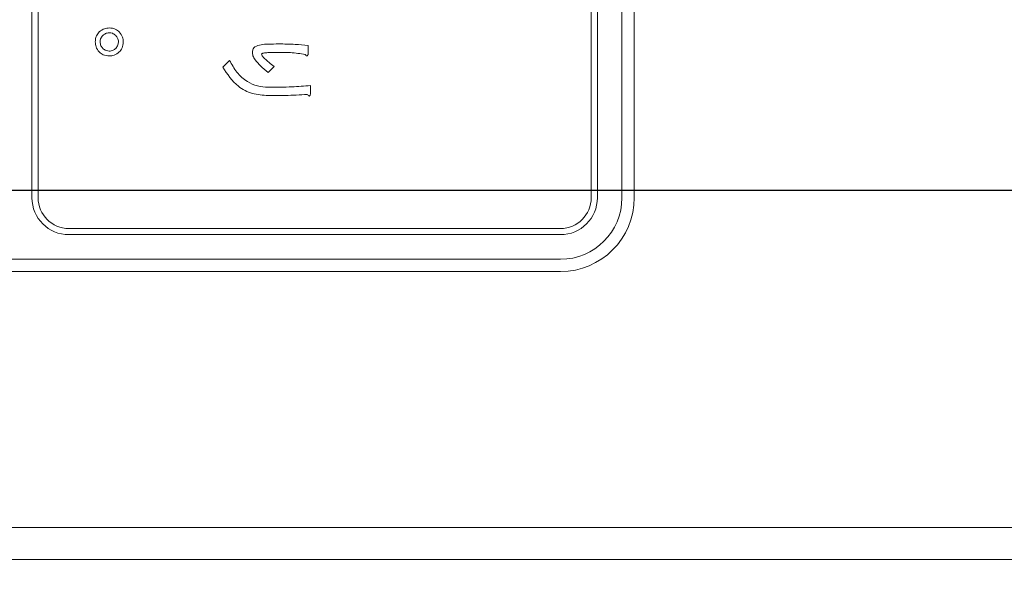
# Model space of a CAD drawing. Units: millimetres. Extents: x 16 to 417, y 14 to 283.
# Drawn here: x 162 to 170, y 191 to 195 of the extents above; entities that cross this region are included whole.
import ezdxf

# ---------------------------------------------------------------- set-up
doc = ezdxf.new("R2010")
doc.units = ezdxf.units.MM
doc.header["$PDSIZE"] = -1
doc.styles.add('SLDTEXTSTYLE0', font='TXT', dxfattribs={"width": 0.7, "bigfont": 'bigfont'})
doc.styles.get("Standard").update_dxf_attribs({"font": 'txt', "bigfont": 'bigfont'})
doc.dimstyles.new('SLDDIMSTYLE0', dxfattribs={"dimtxt": 3.5, "dimasz": 4, "dimexe": 0, "dimexo": 0.0625, "dimgap": 0.875, "dimtad": 3, "dimlfac": 5, "dimrnd": 1e-09, "dimzin": 12, "dimdsep": 46, "dimtxsty": 'SLDTEXTSTYLE0', "dimblk1": 'OPEN30', "dimblk2": 'OPEN30', "dimsah": 1, "dimcen": 0.09, "dimadec": 0, "dimazin": 3, "dimtfac": 1, "dimtofl": 0, "dimtmove": 0, "dimatfit": 3, "dimldrblk": 'OPEN30', "dimfxl": 1, "dimfrac": 2, "dimtolj": 1, "dimtzin": 12, "dimarcsym": 0})
doc.dimstyles.new('SLDDIMSTYLE1', dxfattribs={"dimtxt": 0.18, "dimasz": 4, "dimexe": 0, "dimexo": 0.0625, "dimgap": 0, "dimtad": 0, "dimtih": 1, "dimtoh": 1, "dimdec": 0, "dimrnd": 1e-09, "dimzin": 0, "dimdsep": 46, "dimtxsty": 'Standard', "dimblk1": 'OPEN30', "dimblk2": 'OPEN30', "dimsah": 1, "dimcen": 0.09, "dimadec": 0, "dimazin": 0, "dimtfac": 4, "dimtdec": 0, "dimtofl": 0, "dimtmove": 0, "dimatfit": 3, "dimldrblk": 'OPEN30', "dimfxl": 1, "dimfrac": 2, "dimtolj": 1, "dimtzin": 0, "dimarcsym": 0})

# ---------------------------------------------------------------- blocks, each defined once
blk = doc.blocks.new('_OPEN30')
at = {"color": 0, "linetype": 'ByBlock', "lineweight": -2}
for p, q in [((-1, 0.267949), (0, 0)), ((0, 0), (-1, -0.267949)), ((0, 0), (-1, 0))]:
    blk.add_line(p, q, dxfattribs=at)
blk = doc.blocks.new('_D_6')
at = {"color": 0, "lineweight": -2}
for p, q in [((172.0784, 234.0577), (137.1588, 234.0577)), ((137.1588, 198.0577), (137.1588, 230.0577)), ((172.0784, 194.0577), (137.1588, 194.0577))]:
    blk.add_line(p, q, dxfattribs=at)
at = {"layer": 'Defpoints', "color": 0}
for p in [(137.1588, 234.0577), (172.1409, 234.0577), (172.1409, 194.0577)]:
    blk.add_point(p, dxfattribs=at)
at = {"color": 0, "lineweight": -2, "xscale": 4, "yscale": 4, "zscale": 4}
for p, rotation in [((137.1588, 234.0577), 90), ((137.1588, 194.0577), 270)]:
    blk.add_blockref('_OPEN30', p, dxfattribs=dict(at, rotation=rotation))
at = {"color": 0, "insert": (132.7838, 214.0577), "char_height": 3.5, "attachment_point": 2, "rotation": 90, "style": 'SLDTEXTSTYLE0'}
blk.add_mtext('\\A1;200', dxfattribs=at)

msp = doc.modelspace()

# ---------------------------------------------------------------- linework, layer by layer
at = {"color": 7, "linetype": 'Continuous', "lineweight": 15}
for p, q in [((166.6409, 193.9977), (166.6409, 216.7977)), ((166.7409, 193.9977), (166.7409, 216.7977)), ((161.8409, 193.9977), (161.8409, 208.3977)), ((161.8909, 193.9977), (161.8909, 208.3977)), ((166.3909, 193.9977), (166.3909, 208.3977)), ((166.4409, 193.9977), (166.4409, 208.3977)), ((164.0869, 195.2354), (164.0869, 195.1638)), ((163.393, 195.0595), (163.4484, 195.1149)), ((163.81, 195.066), (163.7612, 195.0172)), ((164.1065, 194.9097), (164.1065, 194.8445)), ((162.1409, 193.7477), (166.1409, 193.7477)), ((162.1409, 193.6977), (166.1409, 193.6977)), ((157.3409, 193.4977), (166.1409, 193.4977)), ((157.3409, 193.3977), (166.1409, 193.3977)), ((155.7409, 191.3177), (262.6809, 191.3177)), ((262.6809, 191.0577), (155.7409, 191.0577))]:
    msp.add_line(p, q, dxfattribs=at)
for centre, radius, start, end in [((162.1409, 193.9977), 0.3, 180, 270), ((162.1409, 193.9977), 0.25, 180, 270), ((166.1409, 193.9977), 0.5, 270, 0), ((166.1409, 193.9977), 0.6, 270, 0), ((166.1409, 193.9977), 0.3, 270, 0), ((166.1409, 193.9977), 0.25, 270, 0)]:
    msp.add_arc(centre, radius, start, end, dxfattribs=at)
for points, knots in [([(162.3558, 195.2648), (162.3574, 195.2819), (162.3603, 195.3125), (162.3798, 195.3359), (162.3884, 195.3462)], [0, 0, 0, 0, 0.559533, 1, 1, 1, 1]), ([(162.3884, 195.3462), (162.4019, 195.3568), (162.426, 195.3757), (162.4564, 195.3778), (162.4698, 195.3788)], [0, 0, 0, 0, 0.5588867, 1, 1, 1, 1]), ([(162.4177, 195.3169), (162.4105, 195.3084), (162.3977, 195.2931), (162.3958, 195.2734), (162.3949, 195.2648)], [0, 0, 0, 0, 0.559635, 1, 1, 1, 1]), ([(162.4698, 195.3397), (162.4588, 195.3383), (162.4391, 195.3358), (162.4243, 195.3227), (162.4177, 195.3169)], [0, 0, 0, 0, 0.558961, 1, 1, 1, 1]), ([(162.4698, 195.3788), (162.487, 195.3772), (162.5176, 195.3743), (162.541, 195.3548), (162.5513, 195.3462)], [0, 0, 0, 0, 0.559533, 1, 1, 1, 1]), ([(162.522, 195.3169), (162.5135, 195.3241), (162.4982, 195.337), (162.4785, 195.3389), (162.4698, 195.3397)], [0, 0, 0, 0, 0.559589, 1, 1, 1, 1]), ([(162.5448, 195.2648), (162.5434, 195.2758), (162.5409, 195.2955), (162.5278, 195.3103), (162.522, 195.3169)], [0, 0, 0, 0, 0.558961, 1, 1, 1, 1]), ([(162.5513, 195.3462), (162.5619, 195.3327), (162.5809, 195.3086), (162.583, 195.2782), (162.5839, 195.2648)], [0, 0, 0, 0, 0.558826, 1, 1, 1, 1]), ([(162.3884, 195.1833), (162.3778, 195.1968), (162.3589, 195.2209), (162.3568, 195.2513), (162.3558, 195.2648)], [0, 0, 0, 0, 0.5588867, 1, 1, 1, 1]), ([(162.3949, 195.2648), (162.3963, 195.2537), (162.3988, 195.2339), (162.4119, 195.2192), (162.4177, 195.2126)], [0, 0, 0, 0, 0.558908, 1, 1, 1, 1]), ([(162.522, 195.2126), (162.5292, 195.2211), (162.5421, 195.2364), (162.544, 195.2561), (162.5448, 195.2648)], [0, 0, 0, 0, 0.559589, 1, 1, 1, 1]), ([(162.5839, 195.2648), (162.5823, 195.2476), (162.5795, 195.217), (162.5599, 195.1936), (162.5513, 195.1833)], [0, 0, 0, 0, 0.559465, 1, 1, 1, 1]), ([(163.6537, 195.2257), (163.671, 195.232), (163.7059, 195.2447), (163.7724, 195.2471), (163.82, 195.248), (163.8491, 195.2485)], [0, 0, 0, 0, 0.277579, 0.558488, 1, 1, 1, 1]), ([(163.8491, 195.2485), (163.8936, 195.248), (163.9731, 195.2471), (164.0521, 195.239), (164.0869, 195.2354)], [0, 0, 0, 0, 0.560001, 1, 1, 1, 1]), ([(162.4698, 195.1507), (162.4527, 195.1523), (162.4221, 195.155), (162.3987, 195.1747), (162.3884, 195.1833)], [0, 0, 0, 0, 0.559465, 1, 1, 1, 1]), ([(162.4177, 195.2126), (162.4262, 195.2054), (162.4415, 195.1926), (162.4612, 195.1907), (162.4698, 195.1898)], [0, 0, 0, 0, 0.559635, 1, 1, 1, 1]), ([(162.4698, 195.1898), (162.4809, 195.1912), (162.5007, 195.1937), (162.5154, 195.2068), (162.522, 195.2126)], [0, 0, 0, 0, 0.5589079, 1, 1, 1, 1]), ([(162.5513, 195.1833), (162.5378, 195.1727), (162.5137, 195.1537), (162.4833, 195.1516), (162.4698, 195.1507)], [0, 0, 0, 0, 0.558826, 1, 1, 1, 1]), ([(163.6341, 195.1833), (163.6355, 195.1923), (163.638, 195.2084), (163.6489, 195.2204), (163.6537, 195.2257)], [0, 0, 0, 0, 0.55853, 1, 1, 1, 1]), ([(163.6569, 195.1182), (163.6496, 195.1293), (163.6366, 195.1492), (163.6349, 195.1729), (163.6341, 195.1833)], [0, 0, 0, 0, 0.559543, 1, 1, 1, 1]), ([(163.8491, 195.1801), (163.8253, 195.1799), (163.7896, 195.1797), (163.7482, 195.1774), (163.7273, 195.1751), (163.7174, 195.1726), (163.7115, 195.1708), (163.7098, 195.1683), (163.709, 195.167)], [0, 0, 0, 0, 0.500523, 0.75077, 0.87589, 0.93848, 0.96962, 1, 1, 1, 1]), ([(163.709, 195.167), (163.7105, 195.1617), (163.7131, 195.1521), (163.7193, 195.1444), (163.7221, 195.141)], [0, 0, 0, 0, 0.557823, 1, 1, 1, 1]), ([(164.0641, 195.1638), (164.0242, 195.1694), (163.9528, 195.1796), (163.8808, 195.1799), (163.8491, 195.1801)], [0, 0, 0, 0, 0.559812, 1, 1, 1, 1]), ([(164.0869, 195.1638), (164.0858, 195.161), (164.0841, 195.1568), (164.0808, 195.1525), (164.0781, 195.151), (164.0756, 195.1505), (164.0731, 195.1516), (164.0704, 195.1537), (164.0674, 195.1578), (164.0654, 195.1614), (164.0641, 195.1638)], [0, 0, 0, 0, 0.249907, 0.374402, 0.437649, 0.499694, 0.578542, 0.657048, 0.780029, 1, 1, 1, 1]), ([(163.4484, 195.1149), (163.4667, 195.0814), (163.5031, 195.0144), (163.5833, 194.9419), (163.6746, 194.9023), (163.7345, 194.8985), (163.7644, 194.8966)], [0, 0, 0, 0, 0.280286, 0.55988, 0.779825, 1, 1, 1, 1]), ([(163.7612, 195.0172), (163.7402, 195.0345), (163.7029, 195.0655), (163.6709, 195.1021), (163.6569, 195.1182)], [0, 0, 0, 0, 0.560098, 1, 1, 1, 1]), ([(163.7221, 195.141), (163.7378, 195.1261), (163.7658, 195.0996), (163.7965, 195.0763), (163.81, 195.066)], [0, 0, 0, 0, 0.559734, 1, 1, 1, 1]), ([(163.7612, 194.8282), (163.7183, 194.8314), (163.6326, 194.8377), (163.4919, 194.9097), (163.4305, 195.0027), (163.393, 195.0595)], [0, 0, 0, 0, 0.280627, 0.560832, 1, 1, 1, 1]), ([(163.7644, 194.8966), (163.8284, 194.8968), (163.9426, 194.897), (164.0564, 194.9058), (164.1065, 194.9097)], [0, 0, 0, 0, 0.560032, 1, 1, 1, 1]), ([(164.0804, 194.838), (164.0209, 194.8345), (163.9145, 194.8282), (163.808, 194.8282), (163.7612, 194.8282)], [0, 0, 0, 0, 0.559957, 1, 1, 1, 1]), ([(164.1065, 194.8445), (164.106, 194.8408), (164.1054, 194.8352), (164.103, 194.8289), (164.1006, 194.8259), (164.0978, 194.8245), (164.0947, 194.8251), (164.0913, 194.8267), (164.0862, 194.8309), (164.0828, 194.8351), (164.0804, 194.838)], [0, 0, 0, 0, 0.249407, 0.37459, 0.43747, 0.499642, 0.570069, 0.640346, 0.75003, 1, 1, 1, 1])]:
    msp.add_open_spline(points, degree=3, knots=knots, dxfattribs=at)

# ---------------------------------------------------------------- dimensions: what is measured, and where the dimension line sits
dim = msp.add_linear_dim(base=(137.1588, 234.0577), p1=(172.1409, 194.0577), p2=(172.1409, 234.0577), angle=90, dimstyle='SLDDIMSTYLE0')
dim.commit()
dim.dimension.update_dxf_attribs({"geometry": '_D_6', "text_midpoint": (137.1588, 214.0577), "dimtype": 160})

# ---------------------------------------------------------------- leaders
msp.add_leader([(174.5613, 194.0577), (163.2626, 177.328)], dimstyle='SLDDIMSTYLE1')

doc.saveas('drawing.dxf')
